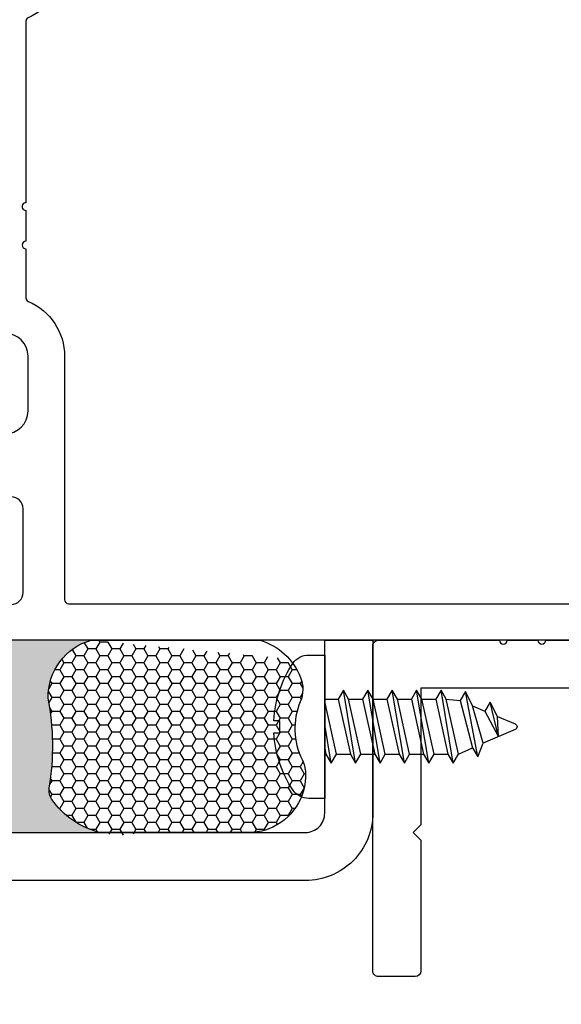
# Model space of a CAD drawing. Units: inches. Extents: x 0 to 266, y 0 to 43.
# Drawn here: x 81 to 83, y 31 to 34 of the extents above; entities that cross this region are included whole.
import ezdxf

# ---------------------------------------------------------------- set-up
doc = ezdxf.new("R2010")
doc.units = ezdxf.units.IN
doc.header["$LTSCALE"] = 0.25
doc.header["$MEASUREMENT"] = 0
doc.layers.add('Arcadia-Profile', color=6, linetype='Continuous')
doc.layers.add('Arcadia-Shade', color=8, linetype='Continuous')

# ---------------------------------------------------------------- blocks, each defined once
blk = doc.blocks.new('*U37')
at = {"layer": 'Arcadia-Profile'}
h = blk.add_hatch(color=256, dxfattribs=at)
edge = h.paths.add_edge_path()
edge.add_line((-4e-16, 0.5000000000000019), (-0.3415971317720681, 0.5000000000000019))
edge.add_arc((-0.3958370399560139, 0.2896567274868739), 0.2172239856262077, 35.12576795111403, 75.54049043261011, ccw=False)
edge.add_arc((-0.2522502827612998, 0.3906676942111633), 0.041666666666646, -9.589877105315225, 35.125767951116984, ccw=False)
edge.add_arc((0.4308506004019132, 0.2752539657296112), 0.6511155107169636, 170.4101228946807, 190.9855794753516)
edge.add_arc((-0.3613754304164896, 0.1474831508321544), 0.1530866474885135, -74.44993404158168, 1.3823096407652997, ccw=False)
edge.add_line((-0.32033591458083, 4.509e-13), (-5.973e-13, 4.509e-13))
edge.add_arc((0.4975703868955628, 0.2499999999996324), 0.5568449424351317, 153.3231490947053, 206.6768509051579, ccw=False)
at = {"layer": 'Arcadia-Shade', "lineweight": -3}
h = blk.add_hatch(dxfattribs=at)
h.set_pattern_fill('HONEY', color=256, scale=0.1666666666666666)
h.set_pattern_definition([(0, (0, 0), (0.03125, 0.0180421959121758), [0.0208333333333333, -0.0416666666666667]), (119.9999999999999, (0, 0), (-0.03125, 0.0180421959121758), [0.0208333333333333, -0.0416666666666667]), (60, (0, 0), (0, 0.0360843918243516), [-0.0416666666666667, 0.0208333333333333])])
h.paths.add_polyline_path([(-0.8688592544094399, 0.3105723305868094, -0.2200532177358037), (-0.8638473303031073, 0.1599238414736852, 0.5368425477903283), (-0.7870904757303654, 0.0441431704911124), (-0.3203359145824312, -3.9e-15, 0.3435090603726155), (-0.2083333333333742, 0.1511761387382585, -0.0900193469024174), (-0.2111658875103337, 0.3837262550252461, 0.1976228614784511), (-0.2181714896626488, 0.4146415752496755, 0.3121056016175935), (-0.4500769481399632, 0.5000000000000019), (-0.7337299339763174, 0.5000000000000019, 0.095416923693533), (-0.7818529476183083, 0.4907321217873561, 0.3204879081861737), (-0.8776979589015335, 0.3447817867490042, 0.1072170252175635)])
at = {"layer": 'Arcadia-Profile'}
blk.add_lwpolyline([(-0.8688592544094401, 0.3105723305868095, -0.1073450320601699), (-0.8776996023646464, 0.3448239381707375, -0.3204104769671941), (-0.7818529476183084, 0.4907321217873561, -0.0954169236934258), (-0.7337299339763725, 0.5000000000000019), (-0.3415971317720681, 0.5000000000000019, -0.1781934081275193), (-0.2181714896626503, 0.4146415752496776, -0.1976228614784485), (-0.2111658875103332, 0.3837262550252489, 0.0900193469024188), (-0.208333333333374, 0.1511761387382577, -0.3435090603726143), (-0.3203359145824311, -3.9e-15), (-0.7588524718457194, -3.9e-15, -0.2294187004830065), (-0.8645145201700385, 0.0966550537119173, -0.1971983639969396), (-0.863847330303108, 0.1599238414736838, 0.2200532177358061)], format="xyb", close=True, dxfattribs=at)
blk.add_arc((0.4975703868939894, 0.2499999999999969), 0.5568449424335583, 153.3231490946662, 206.676850905333, dxfattribs=at)
blk = doc.blocks.new('*U30')
at = {"layer": 'Arcadia-Profile'}
for p, q in [((0.0802855851904667, -0.0951925588241434), (0.0485553815836255, 0.0951798932693624)), ((0.1437407460074809, -0.0951921547513024), (0.1120105424006397, 0.0951802973422034)), ((0.2071959068244951, -0.0951917506784614), (0.1754657032176539, 0.0951807014150443)), ((0.2706510676415093, -0.0951913466056205), (0.2389208640346681, 0.0951811054878853)), ((0.3341073264558503, -0.0951913466056205), (0.3023771228490091, 0.0951811054878853)), ((0.3977271996665621, -0.0781222350989257), (0.3661720793493828, 0.0915032064146573)), ((0, 0.0716370408952525), (0.0349666056751517, 0.0716374303997345)), ((0.0621473297914435, 0.0716374303997345), (0.0984217664921659, 0.0716378344725754)), ((0.1256024906084576, 0.0716378344725754), (0.16187692730918, 0.0716382385454164)), ((0.1890576514254718, 0.0716382385454164), (0.2253320881261942, 0.0716386426182574)), ((0.252512812242486, 0.0716386426182574), (0.2887862728432253, 0.071639161219359)), ((0.315969071056827, 0.0716386426182574), (0.3525822053412213, 0.0679613613220518)), ((0.3838692714300578, 0.0547033065501754), (0.4163547120538169, 0.0404541100136857)), ((0.451575965227832, -0.02595405496381), (0.4299436099619811, 0.0639960619583882)), ((0.0168304243734525, -0.0951929628969843), (0, 0.0057849317755121)), ((0, -0.0716510110546516), (0.0032384761656346, -0.0716510110546516)), ((0.0304222505815659, -0.0716506069818106), (0.0666936369826488, -0.0716506069818106)), ((0.0938774113985801, -0.0716502029089696), (0.1301487977996629, -0.0716502029089696)), ((0.1573325722155943, -0.0716497988361287), (0.1936039586166771, -0.0716497988361287)), ((0.2207877330326085, -0.0716493947632877), (0.2570591194336913, -0.0716493947632877)), ((0.2842419177496396, -0.0716488761621985), (0.3205133041507224, -0.0716488761621985)), ((0.3476991526639637, -0.0716488761621985), (0.3841342754611219, -0.0545798714052452))]:
    blk.add_line(p, q, dxfattribs=at)
at = {"layer": 'Arcadia-Profile', "linetype": 'Continuous'}
blk.add_lwpolyline([(-0.116498081592951, 0.0154999999999994), (-0.1321838297158138, 0.0154999999999994, -0.0699950618869515), (-0.116498081592951, 0.0960000000000001), (-0.1169294342470692, 0.0960000000000001, -0.0650521145257653), (-0.0829085042859816, 0.1643832419481175, -0.2498171952144151), (-0.0414051933522473, 0.1865000000000005), (0, 0.1865000000000005), (0, -0.1865000000000005), (-0.0414051933522473, -0.1865000000000005, -0.2498171952144151), (-0.0829085042859816, -0.1643832419481175, -0.0650521145257657), (-0.1169294342470692, -0.0960000000000001), (-0.116498081592951, -0.0960000000000001, -0.069995061886951), (-0.1321838297158138, -0.0154999999999994), (-0.116498081592951, -0.0154999999999994, -0.0278292034914082)], format="xyb", close=True, dxfattribs=at)
at = {"layer": 'Arcadia-Profile'}
for points in [[(0.0802855851904667, -0.0951925588241434), (0.0938775333982705, -0.0716506069818106), (0.0621473297914435, 0.0716374303997345), (0.0485553815836255, 0.0951798932693624), (0.0349675817751347, 0.0716384599257616), (0.0666936369826488, -0.0716506069818106)], [(0.1437407460074809, -0.0951921547513024), (0.1573326942152846, -0.0716502029089696), (0.1256024906084576, 0.0716378344725754), (0.1120105424006397, 0.0951802973422034), (0.0984227425921489, 0.0716388639986025), (0.1301487977996629, -0.0716502029089696)], [(0.2071959068244951, -0.0951917506784614), (0.2207878550322988, -0.0716497988361287), (0.1890576514254718, 0.0716382385454164), (0.1754657032176539, 0.0951807014150443), (0.1618779034091631, 0.0716392680714435), (0.1936039586166771, -0.0716497988361287)], [(0.2706510676415093, -0.0951913466056205), (0.284243015849313, -0.0716493947632877), (0.252512812242486, 0.0716386426182574), (0.2389208640346681, 0.0951811054878853), (0.2253330642261773, 0.0716396721442845), (0.2570591194336913, -0.0716493947632877)], [(0.3341073264558503, -0.0951913466056205), (0.3476991526639637, -0.0716493947632877), (0.315969071056827, 0.0716386426182574), (0.3023771228490091, 0.0951811054878853), (0.2887893230405325, 0.0716396721442845), (0.3205153783503931, -0.0716493947632877)], [(0.3838692714300578, 0.0547033065501754), (0.3661720793493828, 0.0915032064146573), (0.3525842794385454, 0.0679617653948945), (0.3841363495584318, -0.0545802831542375), (0.3977271996665621, -0.0781222350989257), (0.4123088865400178, -0.0426214435533066)]]:
    blk.add_lwpolyline(points, close=True, dxfattribs=at)
for points in [[(0, -0.057024603045809), (0.0032384761656346, -0.0716510110546516), (0.0168304243734525, -0.0951929628969843), (0.0304223725812563, -0.0716510110546516), (0, 0.0657310906700417)], [(0.451575965227832, -0.02595405496381), (0.4494123758099989, 0.0262058343088665), (0.4299436099619811, 0.0639960619583882), (0.4163556881537858, 0.0404546209386236), (0.451575965227832, -0.0259535420942552)]]:
    blk.add_lwpolyline(points, dxfattribs=at)
blk.add_lwpolyline([(0.4494123758099989, 0.0262058343088665), (0.4950547750566586, 0.0073048871547972, -0.6650554376696989), (0.4951199790961738, -0.0074686870326648), (0.4123088865400178, -0.0426210355912069)], format="xyb", dxfattribs=at)

msp = doc.modelspace()

# ---------------------------------------------------------------- linework, layer by layer
at = {"layer": 'Arcadia-Profile'}
for points in [[(81.54383225612708, 34.71332558586269), (81.54383225612713, 34.0798939077184, -0.300878667599344), (81.44944119688753, 33.93723502681806, 0.3008786675964754), (81.44335145113021, 33.92803122805026), (81.44335145113018, 33.45597276475698, 1.000000000000532), (81.44335145113016, 33.435972764757), (81.44335145113016, 33.35597276475701, 0.999999999999378), (81.44335145113016, 33.33597276475698), (81.44335145113013, 33.20861994367513, 0.3008786675986608), (81.4494411968877, 33.19941614490782, -0.3008786675996133), (81.5438322561271, 33.05675726400702), (81.54383225612705, 32.4233255858627, 0.4142135623716383), (81.55383225612707, 32.41332558586271), (85.89499999999933, 32.41332558586271, 0.4142135623727829), (85.90499999999932, 32.42332558586273), (85.90499999999933, 34.71332558586269, 0.4142135623731989), (85.89499999999936, 34.72332558586268), (81.5538322561271, 34.72332558586271, 0.4142135623732252)], [(82.47032645113018, 31.7983255858627), (82.47032645113018, 31.4583255858627, -0.4142135623730951), (82.45532645113013, 31.44332558586271), (82.36032645113016, 31.44332558586271, -0.4142135623730951), (82.34532645113018, 31.4583255858627), (82.34532645113018, 32.30332558586269, -0.4142135623730951), (82.36032645113016, 32.31832558586271), (82.67486664760861, 32.31832558586271, 0.9999999999999998), (82.6948666476086, 32.31832558586271), (82.77486664760858, 32.31832558586271, 0.9999999999999998), (82.79486664760861, 32.31832558586271), (83.58032645113013, 32.31832558586271, -0.4142135623730951), (83.59532645113018, 32.30332558586269), (83.59532645113018, 32.2083255858627, -0.4142135623730951), (83.58032645113013, 32.19332558586271), (83.24032645113016, 32.19332558586271), (83.22032645113018, 32.21332558586269), (83.20032645113014, 32.19332558586271), (82.47032645113018, 32.19332558586271), (82.47032645113018, 31.83832558586269), (82.45032645113012, 31.81832558586271)]]:
    msp.add_lwpolyline(points, format="xyb", close=True, dxfattribs=at)
for points in [[(81.3888322561271, 32.8548816376734, 0.4142135623730821), (81.4488322561271, 32.9148816376734), (81.44883225612713, 33.05675726400702, 0.4142135623730951), (81.38883225612719, 33.11675726400697)], [(81.40485910113017, 32.4113255858627, 0.4142135623729944), (81.43585910113018, 32.44232558586273), (81.43585910113018, 32.6603255858627, 0.4142135623730698), (81.40485910113017, 32.6913255858627)], [(85.98999999999936, 32.31832558586271), (81.29285145113019, 32.31832558586271, -0.4142135623726789)]]:
    msp.add_lwpolyline(points, format="xyb", dxfattribs=at)
at = {"layer": 'Arcadia-Profile', "lineweight": -3}
msp.add_lwpolyline([(85.99999999999935, 28.53865203699358), (85.54999999999907, 28.53865203699358, 0.4142135623730951), (85.49999999999906, 28.48865203699357), (85.49999999999906, 25.46365203699357, -0.4142135623730951), (85.32499999999908, 25.28865203699358), (79.14532645113016, 25.28865203699355, -0.4142135623730951), (78.97032645113013, 25.46365203699356), (78.97032645113016, 31.64332558586258, -0.4142135623730951), (79.14532645113016, 31.8183255858626), (82.17032645113018, 31.81832558586257, 0.414213562373099), (82.22032645113015, 31.86832558586258), (82.22032645113015, 32.31832558586271), (82.34532645113016, 32.31832558586265), (82.34532645113018, 31.86832558586258, -0.414213562373099), (82.17032645113018, 31.69332558586257), (79.14532645113016, 31.6933255858626, 0.4142135623730951), (79.09532645113016, 31.64332558586258), (79.09532645113016, 25.46365203699356, 0.4142135623730951), (79.14532645113016, 25.41365203699355), (85.32499999999908, 25.41365203699359, 0.4142135623730951), (85.37499999999908, 25.46365203699357), (85.37499999999908, 28.48865203699357, -0.4142135623730951), (85.54999999999907, 28.66365203699358), (85.99999999999935, 28.66365203699358)], format="xyb", close=True, dxfattribs=at)

# ---------------------------------------------------------------- block references
at = {"lineweight": -3, "rotation": 180}
msp.add_blockref('*U37', (81.29285145113019, 32.31832558586271), dxfattribs=at)
at = {"layer": 'Arcadia-Profile', "lineweight": -3}
msp.add_blockref('*U30', (82.22032645113015, 32.09332558586265), dxfattribs=at)

doc.saveas('drawing.dxf')
